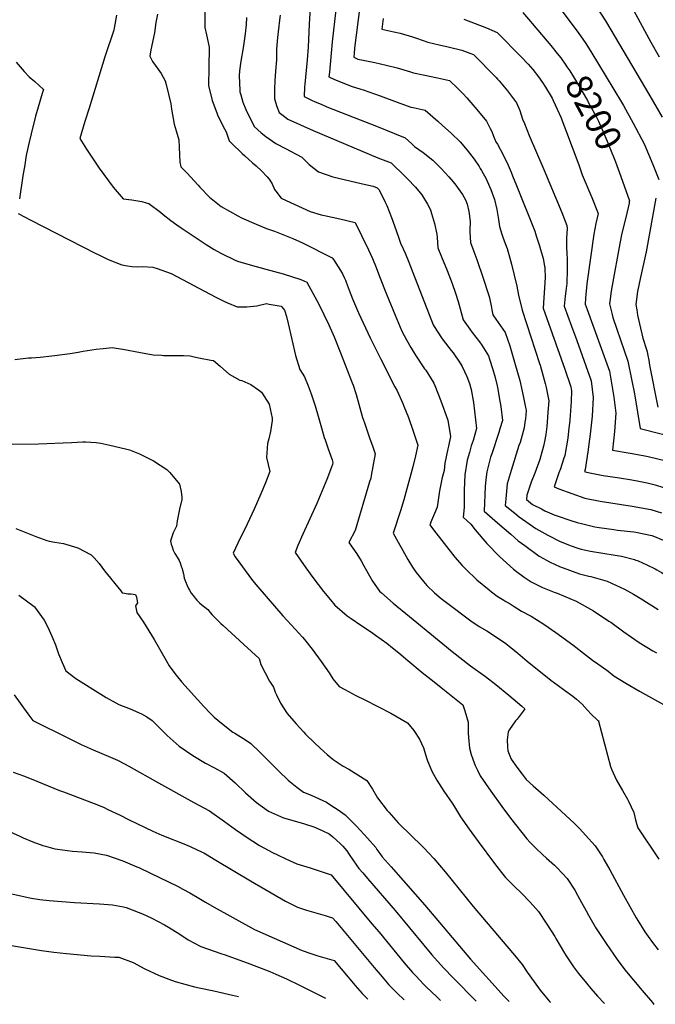
# Model space of a CAD drawing. Units: inches. Extents: x 2545952 to 2551390, y 1540494 to 1545849.
# Drawn here: x 2548669 to 2549377, y 1540525 to 1541621 of the extents above; entities that cross this region are included whole.
import ezdxf
from ezdxf.enums import TextEntityAlignment as Align

# ---------------------------------------------------------------- set-up
doc = ezdxf.new("R2010")
doc.units = ezdxf.units.IN
doc.header["$MEASUREMENT"] = 0
doc.layers.add('tile_2465_34_contour_10ft', color=137, linetype='Continuous')
doc.styles.add('Arial', font='arial.ttf')

msp = doc.modelspace()

# ---------------------------------------------------------------- linework, layer by layer
at = {"layer": 'tile_2465_34_contour_10ft'}
for points, elevation in [([(2549263.7, 1541643.2), (2549281, 1541620.4), (2549291.7, 1541605.7), (2549298.5, 1541595.8), (2549304.9, 1541585.6), (2549339.1, 1541529.2), (2549341.2, 1541525.5), (2549352.1, 1541505.9), (2549364.4, 1541482.9), (2549374.1, 1541459.8), (2549380.8, 1541443.3)], 8190), ([(2549305.2, 1541644.7), (2549321.2, 1541619.8), (2549370.8, 1541536.5), (2549384.4, 1541512.6)], 8180), ([(2548875.1, 1541629.4), (2548875.2, 1541612.5), (2548877.2, 1541604.3), (2548880, 1541590.4), (2548879.5, 1541567.8), (2548879.4, 1541547.7), (2548883.3, 1541531.2), (2548888.5, 1541517.3), (2548889.8, 1541514.2), (2548897, 1541499.8), (2548898.8, 1541496.1), (2548902.3, 1541486.4), (2548905, 1541483.7), (2548916.6, 1541472.3), (2548919.7, 1541469.5), (2548928.1, 1541461.8), (2548932.4, 1541458.3), (2548938.4, 1541453), (2548944.7, 1541446), (2548946.9, 1541443.5), (2548950.2, 1541438.2), (2548952.9, 1541432), (2548954.2, 1541430.2), (2548960, 1541422.4), (2548965.6, 1541419.8), (2548992.5, 1541407.6), (2549004.6, 1541404), (2549008.6, 1541403), (2549025.5, 1541399.3), (2549042.4, 1541395.5), (2549057.4, 1541364.8), (2549062, 1541355.1), (2549066, 1541345.2), (2549069.8, 1541335.3), (2549077.4, 1541315.5), (2549087, 1541292.1), (2549094.4, 1541274.2), (2549099.6, 1541264.6), (2549104.6, 1541256), (2549109.6, 1541247.5), (2549119.9, 1541232.5), (2549121.2, 1541230.8), (2549130.3, 1541216.3), (2549131.4, 1541213.7), (2549138.1, 1541196.6), (2549145.8, 1541175.3), (2549148.7, 1541156.9), (2549146.5, 1541146.3), (2549145.7, 1541143.3), (2549142.5, 1541127.5), (2549141.5, 1541119.1), (2549139.5, 1541111.3), (2549136.6, 1541096.4), (2549136.2, 1541093.9), (2549133.7, 1541078.3), (2549131, 1541071.2), (2549127.7, 1541063.4), (2549125.8, 1541058.6), (2549129.6, 1541053.2), (2549153.4, 1541022.7), (2549161.8, 1541013.2), (2549165.7, 1541009.3), (2549178.2, 1540997.5), (2549191.7, 1540986.1), (2549194.2, 1540984.2), (2549200.8, 1540979.3), (2549208, 1540974.8), (2549210.5, 1540973.2), (2549215.1, 1540970.6), (2549219.5, 1540967.8), (2549227.8, 1540962.6), (2549238.6, 1540957), (2549252.7, 1540948.1), (2549265.9, 1540938.9), (2549284.8, 1540925), (2549300, 1540913.3), (2549306.9, 1540908), (2549312.9, 1540903.9), (2549322.6, 1540897), (2549324.3, 1540895.8), (2549330.6, 1540890.5), (2549344.1, 1540882.3), (2549359.3, 1540873.5), (2549423.3, 1540837.9)], 8280), ([(2548992.5, 1541634.2), (2548991.2, 1541616.2), (2548990.1, 1541590.4), (2548989, 1541576.6), (2548986.4, 1541549.3), (2548986.2, 1541546.5), (2548985.7, 1541535.6), (2548994, 1541531.6), (2548998, 1541529.8), (2549004.6, 1541527), (2549011.1, 1541524.3), (2549048.3, 1541509.8), (2549064.5, 1541503.3), (2549098.1, 1541489.6), (2549105.6, 1541482.8), (2549108.7, 1541480), (2549118.3, 1541473.1), (2549129, 1541464.7), (2549132.5, 1541461.3), (2549138.8, 1541455), (2549146.8, 1541446.1), (2549151.8, 1541440.6), (2549154.8, 1541436.9), (2549157.4, 1541433.2), (2549161.9, 1541426.6), (2549165.3, 1541420.5), (2549167.2, 1541415.6), (2549169.3, 1541407.7), (2549170, 1541402.4), (2549170.5, 1541396.2), (2549170.4, 1541386.9), (2549170.4, 1541384.5), (2549171, 1541372.9), (2549174.7, 1541362.9), (2549178, 1541354.3), (2549185, 1541333.5), (2549190.9, 1541315.3), (2549191.6, 1541312.9), (2549192.4, 1541309.6), (2549193.9, 1541302.7), (2549194.7, 1541298.1), (2549195.9, 1541292.5), (2549199.3, 1541287.7), (2549209.5, 1541272.7), (2549214.6, 1541257.8), (2549220, 1541239.8), (2549225.8, 1541219.4), (2549228.6, 1541207.4), (2549230.1, 1541200.6), (2549231.6, 1541193), (2549232.6, 1541187.9), (2549233, 1541185.5), (2549232.1, 1541176.7), (2549231.6, 1541172.8), (2549230.8, 1541166.8), (2549226.1, 1541150.5), (2549224.9, 1541147), (2549216.4, 1541119), (2549211.9, 1541104.4), (2549210.3, 1541087.7), (2549209.7, 1541080.2), (2549220.2, 1541071.5), (2549225.2, 1541067.7), (2549243.6, 1541054.4), (2549257.2, 1541047.1), (2549270.8, 1541040.1), (2549283, 1541035.1), (2549290.5, 1541032.6), (2549294.3, 1541031.4), (2549297.4, 1541030.7), (2549304.6, 1541029.3), (2549332.2, 1541024.7), (2549339, 1541023.6), (2549353.4, 1541019.9)], 8250), ([(2549021, 1541632.2), (2549017.1, 1541596.5), (2549013.8, 1541562.8), (2549013.3, 1541557.5), (2549018.8, 1541555.1), (2549025.3, 1541552.4), (2549031.7, 1541549.8), (2549038.2, 1541547.2), (2549048.9, 1541543.9), (2549051.3, 1541543.1), (2549070.4, 1541536.4), (2549089.4, 1541529.5), (2549104.5, 1541523.7), (2549107, 1541523.2), (2549120.4, 1541520.4), (2549134.6, 1541508.2), (2549139.9, 1541503.5), (2549149.6, 1541494.7), (2549159.4, 1541485), (2549167.3, 1541476), (2549174.9, 1541465.9), (2549180.5, 1541457.6), (2549181.9, 1541455.3), (2549183.2, 1541453.1), (2549188.3, 1541443.9), (2549192.3, 1541435.4), (2549193.7, 1541432.1), (2549197.8, 1541420.8), (2549200.2, 1541409.8), (2549202.1, 1541398.8), (2549203.3, 1541391), (2549206, 1541382.2), (2549207, 1541379.1), (2549210.8, 1541369.1), (2549211.9, 1541366.3), (2549216.5, 1541349.1), (2549222.5, 1541324.4), (2549224.6, 1541314.4), (2549228.5, 1541297.8), (2549247.8, 1541238.3), (2549248.4, 1541236.3), (2549254.1, 1541215.9), (2549255.1, 1541211.6), (2549258.3, 1541196.7), (2549257.2, 1541184.2), (2549256.2, 1541172.8), (2549255.8, 1541168.2), (2549254.7, 1541159.1), (2549253.5, 1541151.3), (2549252.2, 1541146.2), (2549249.4, 1541135.6), (2549248.1, 1541131.4), (2549242.5, 1541116.1), (2549238.7, 1541106.3), (2549233.7, 1541091.6), (2549233.2, 1541086.7), (2549240.1, 1541081.4), (2549249.9, 1541076.3), (2549253.7, 1541074.4), (2549264.2, 1541069.7), (2549268.5, 1541068.2), (2549281.7, 1541063.9), (2549289.8, 1541061.4), (2549296.2, 1541059.6), (2549309.4, 1541056.6), (2549314.2, 1541055.7), (2549330.7, 1541053.4), (2549334.7, 1541052.9), (2549352.9, 1541050.9), (2549355.1, 1541050.6), (2549372.7, 1541046.7), (2549375.9, 1541045.7), (2549390.1, 1541039.7)], 8240), ([(2549047.8, 1541635.8), (2549042, 1541589.5), (2549041.4, 1541584), (2549041, 1541579.3), (2549045.7, 1541577.2), (2549051.5, 1541576.1), (2549064.3, 1541573.4), (2549077.2, 1541570.7), (2549089.5, 1541567.6), (2549104.1, 1541563), (2549107.6, 1541562.1), (2549118.3, 1541559.6), (2549134.3, 1541556.4), (2549147.7, 1541553.6), (2549156.9, 1541544.5), (2549162.7, 1541538.6), (2549166.8, 1541534), (2549178, 1541521.2), (2549188.7, 1541508.3), (2549193, 1541500.1), (2549194.6, 1541496.7), (2549196.6, 1541491.6), (2549199.3, 1541485.1), (2549200.9, 1541482.4), (2549207.2, 1541470.8), (2549212.8, 1541459.2), (2549216.2, 1541451.2), (2549217.9, 1541447.2), (2549222.3, 1541436.6), (2549242.7, 1541385.5), (2549244.2, 1541380.6), (2549247.8, 1541369.2), (2549249, 1541365.4), (2549251.3, 1541357.7), (2549251.8, 1541355.3), (2549253.4, 1541346.7), (2549253.7, 1541345.4), (2549253.8, 1541344.5), (2549254, 1541333.9), (2549253.5, 1541322.6), (2549252.5, 1541311.3), (2549251.9, 1541300), (2549276.1, 1541232.1), (2549282.7, 1541212.5), (2549283.5, 1541207.8), (2549283.2, 1541196), (2549281.5, 1541175.2), (2549280.2, 1541163.1), (2549279.2, 1541155.2), (2549277.8, 1541146.6), (2549275.9, 1541135.9), (2549274.6, 1541131.6), (2549271.2, 1541121), (2549269.5, 1541116.4), (2549264.2, 1541101), (2549269.4, 1541098.8), (2549283.7, 1541093.4), (2549298.2, 1541088.5), (2549315.4, 1541085.1), (2549351.1, 1541079.3), (2549371.7, 1541075.6), (2549383.7, 1541071.9)], 8230), ([(2549229.3, 1541629), (2549260.3, 1541592.6), (2549267.5, 1541583.5)], 8200), ([(2549350.4, 1541635.7), (2549371.7, 1541596.1), (2549381.2, 1541579.8)], 8170), ([(2548776.8, 1541626.3), (2548774.4, 1541611.9), (2548773.7, 1541609.6), (2548764, 1541579.9), (2548746.3, 1541522.6), (2548741.7, 1541507.8), (2548736, 1541488.7), (2548743.3, 1541477), (2548757.6, 1541456), (2548773.1, 1541434.5), (2548784.4, 1541421.5), (2548793.9, 1541420.7), (2548805.2, 1541418.6), (2548809.7, 1541417.4), (2548812.9, 1541416.4), (2548825.8, 1541406.7), (2548828.8, 1541404.1), (2548837.4, 1541397.6), (2548843.9, 1541392.7), (2548849, 1541389.2), (2548876.7, 1541370.8), (2548885.7, 1541365.3), (2548893.1, 1541361.1), (2548908.8, 1541353.3), (2548911.4, 1541352.4), (2548925.8, 1541348.1), (2548943.1, 1541343.5), (2548962.3, 1541338), (2548981.9, 1541331.8), (2548988.7, 1541329), (2549002.1, 1541304.2), (2549013.1, 1541281.3), (2549019.2, 1541268), (2549026.3, 1541250), (2549039.3, 1541216.8), (2549040.2, 1541214.1), (2549043.6, 1541203.8), (2549050.9, 1541178.3), (2549052.8, 1541172.1), (2549058.4, 1541155.5), (2549062.2, 1541145.4), (2549065, 1541137.9), (2549060.4, 1541113.6), (2549059.9, 1541110.8), (2549058.6, 1541106.4), (2549042.7, 1541052.5), (2549035.6, 1541039.1), (2549044.3, 1541026.3), (2549049.2, 1541018.7), (2549052.1, 1541012.9), (2549059.9, 1540999.2), (2549061.2, 1540997.2), (2549069.8, 1540984.9), (2549071.9, 1540983), (2549084.7, 1540971.6), (2549103.1, 1540956.4), (2549111.1, 1540949.9), (2549150.7, 1540917.5), (2549170.8, 1540901.8), (2549187.6, 1540889.6), (2549199.1, 1540880.9), (2549213.6, 1540869), (2549228.1, 1540856.8), (2549231.6, 1540853.8), (2549229.5, 1540851.1), (2549223, 1540842.4), (2549220.9, 1540840.3), (2549214.4, 1540830.9), (2549213.1, 1540828.3), (2549211.8, 1540819.1), (2549212.1, 1540811.5), (2549212.7, 1540807.1), (2549216.2, 1540797.8), (2549222.6, 1540788.9), (2549228.5, 1540780.9), (2549233.1, 1540775.2), (2549240.9, 1540768.2), (2549252.7, 1540757.5), (2549286.9, 1540725.9), (2549292.6, 1540720), (2549299, 1540713.2), (2549309.8, 1540701.3), (2549317.9, 1540688.9), (2549319.5, 1540686.1), (2549326.1, 1540674.5), (2549341.3, 1540646.4), (2549355.6, 1540621.2), (2549357.4, 1540618.1), (2549365.2, 1540605.5), (2549368.9, 1540600.1), (2549373.8, 1540593.5), (2549380, 1540585.5)], 8300), ([(2548822.3, 1541627.3), (2548820.8, 1541617.9), (2548819, 1541606.4), (2548815.2, 1541587.5), (2548813.8, 1541580.5), (2548816.9, 1541574.7), (2548819.8, 1541570.4), (2548824.6, 1541563.9), (2548826.6, 1541561.2), (2548830.9, 1541553), (2548832.3, 1541548.9), (2548837.2, 1541527.6), (2548838, 1541521.7), (2548840.9, 1541504.7), (2548843.1, 1541497.4), (2548846.2, 1541487.5), (2548846.7, 1541479.1), (2548847, 1541470.8), (2548847.5, 1541462.4), (2548848.3, 1541457.3), (2548855.6, 1541450.2), (2548859.4, 1541446.3), (2548867.8, 1541436.8), (2548869.5, 1541434.7), (2548880.4, 1541423.5), (2548893.5, 1541413.1), (2548912.1, 1541402.7), (2548916.1, 1541400.6), (2548932.3, 1541393.6), (2548944, 1541388.8), (2548952.6, 1541385.5), (2548973.1, 1541377.5), (2548983.9, 1541372.5), (2549016.9, 1541356.1), (2549018.3, 1541354.1), (2549026.2, 1541341.7), (2549028.3, 1541338.3), (2549030.7, 1541333.4), (2549031.8, 1541331), (2549032.6, 1541328.8), (2549035.7, 1541319.9), (2549039.6, 1541310.2), (2549046.4, 1541294.7), (2549059.3, 1541266.9), (2549066.6, 1541252.1), (2549070.7, 1541243.9), (2549086.6, 1541212.4), (2549089.2, 1541207.9), (2549095.5, 1541193.7), (2549096.8, 1541190.8), (2549101.9, 1541178), (2549107.2, 1541162.8), (2549109, 1541157.5), (2549112.2, 1541147.5), (2549109.8, 1541135.4), (2549106.8, 1541123.2), (2549102.4, 1541106.9), (2549096.6, 1541086.4), (2549092.9, 1541074.1), (2549084.8, 1541049.3), (2549101.3, 1541020), (2549106.3, 1541011.5), (2549110.6, 1541005.6), (2549118.5, 1540995.5), (2549122.5, 1540991), (2549130.9, 1540983.1), (2549138.5, 1540976.7), (2549144.1, 1540972.3), (2549171.3, 1540951.9), (2549180.7, 1540945.5), (2549189, 1540940.6), (2549199.9, 1540933.6), (2549210.2, 1540926.4), (2549214.2, 1540923.5), (2549221.8, 1540917.3), (2549223.8, 1540915.7), (2549234.2, 1540906.9), (2549260.6, 1540885.6), (2549268.7, 1540879.6), (2549275.8, 1540874.6), (2549284.8, 1540867.9), (2549289.1, 1540864.6), (2549295.4, 1540858.8), (2549301, 1540852.6), (2549305.7, 1540847.4), (2549311.7, 1540841.8), (2549312.8, 1540840.8), (2549313.7, 1540840.3), (2549313.5, 1540840), (2549327, 1540789.7), (2549327.9, 1540786.5), (2549329.7, 1540782.4), (2549333.5, 1540774.4), (2549340.2, 1540762.7), (2549345.8, 1540753.3), (2549347, 1540751), (2549352.7, 1540738.5), (2549354.5, 1540731.7), (2549355.9, 1540726.1), (2549357.2, 1540721.4), (2549380.7, 1540686.2)], 8290), ([(2548921.7, 1541623.7), (2548921.2, 1541615.9), (2548920.1, 1541605.3), (2548917.7, 1541589.9), (2548915.1, 1541574.9), (2548913.8, 1541564.3), (2548913.4, 1541558.7), (2548914.1, 1541542.6), (2548914.2, 1541540.7), (2548915.1, 1541537.3), (2548917.6, 1541529.4), (2548921, 1541521.3), (2548930.1, 1541502.1), (2548937.9, 1541495.3), (2548943.2, 1541491.1), (2548954.2, 1541483.4), (2548964.9, 1541477.7), (2548983, 1541467.9), (2548991.5, 1541459.9), (2549001.9, 1541451.6), (2549017.7, 1541446.3), (2549050.9, 1541438.2), (2549062.6, 1541435.7), (2549067.1, 1541434), (2549069.2, 1541431.6), (2549075.5, 1541418.7), (2549077.7, 1541414.1), (2549082.9, 1541400.9), (2549086.4, 1541391.6), (2549090.9, 1541378.8), (2549093.1, 1541372.4), (2549096, 1541366.1), (2549098.3, 1541361.1), (2549102.2, 1541351.1), (2549104, 1541346.5), (2549129.5, 1541281.4), (2549130.6, 1541279.5), (2549138.8, 1541267), (2549140.7, 1541264.2), (2549149.3, 1541252.8), (2549151.5, 1541250), (2549159.4, 1541238.5), (2549161.6, 1541234.8), (2549167, 1541223.8), (2549170, 1541216), (2549171.8, 1541209.3), (2549174.5, 1541195), (2549177.7, 1541165.9), (2549173.8, 1541152.6), (2549171.8, 1541146.7), (2549169.7, 1541139.2), (2549167.3, 1541130.6), (2549164.6, 1541114.5), (2549163.9, 1541097.3), (2549163.9, 1541081.4), (2549163.8, 1541077.8), (2549162.9, 1541067.2), (2549171.4, 1541059.3), (2549176.1, 1541053.2), (2549189.2, 1541038), (2549203.4, 1541023.3), (2549218.9, 1541009.3), (2549222.1, 1541006.6), (2549230.9, 1541000.3), (2549238.4, 1540995.1), (2549251, 1540988.7), (2549264, 1540983.6), (2549267.6, 1540982.4), (2549288.7, 1540973.5), (2549307.8, 1540962.8), (2549325.1, 1540951.5), (2549327.2, 1540950.1), (2549341.7, 1540939.4), (2549358.6, 1540927.6), (2549373.9, 1540918.5), (2549378, 1540916.1)], 8270), ([(2548959, 1541626.3), (2548958.1, 1541617.5), (2548957.7, 1541613.8), (2548956.1, 1541601.3), (2548955, 1541588.3), (2548955, 1541585.7), (2548955, 1541576.4), (2548953.8, 1541563.9), (2548953.1, 1541553.1), (2548952.8, 1541544.3), (2548952.8, 1541542), (2548952.9, 1541533), (2548955.5, 1541524.6), (2548958, 1541517.8), (2548962.3, 1541514.5), (2548967.7, 1541510.5), (2548981.6, 1541503.9), (2548995.7, 1541497.8), (2549067.9, 1541467.4), (2549082.6, 1541461.8), (2549098.1, 1541446.7), (2549100.8, 1541444), (2549109.6, 1541434.7), (2549116.9, 1541426.1), (2549123.1, 1541415.7), (2549126.3, 1541409.4), (2549127.6, 1541405.5), (2549130.8, 1541394.1), (2549133.6, 1541382.3), (2549133.7, 1541378.5), (2549134.7, 1541367), (2549138.7, 1541357.1), (2549145, 1541341.7), (2549150.5, 1541327.3), (2549154.2, 1541316.6), (2549157.1, 1541307.2), (2549162.8, 1541287), (2549170.3, 1541276.5), (2549173, 1541272.8), (2549181.1, 1541262.3), (2549183.6, 1541258.7), (2549191, 1541246.8), (2549192.2, 1541243.2), (2549195.9, 1541231.8), (2549198.6, 1541222.7), (2549200.8, 1541213.5), (2549201.5, 1541209.9), (2549203, 1541200.6), (2549204.6, 1541190.3), (2549206.7, 1541174.9), (2549203.8, 1541165.4), (2549202.6, 1541161.6), (2549194.6, 1541137.7), (2549193.4, 1541134), (2549189.2, 1541117.7), (2549188.2, 1541109.1), (2549187.3, 1541101.2), (2549186.3, 1541073.7), (2549200.9, 1541060.9), (2549215.8, 1541048.2), (2549224.2, 1541041), (2549231.4, 1541035.7), (2549247.6, 1541023.8), (2549248, 1541023.5), (2549258.8, 1541017.3), (2549265.1, 1541014.3), (2549269.9, 1541012.2), (2549281.1, 1541008.1), (2549292.4, 1541004.2), (2549302.7, 1541001.6), (2549305.1, 1541001.2), (2549323.3, 1540995.9), (2549342.4, 1540987.1), (2549352.3, 1540981.5), (2549359.8, 1540977.1), (2549380.1, 1540964.3)], 8260), ([(2549073.7, 1541622.4), (2549072.1, 1541610.7), (2549085.8, 1541607.6), (2549092.5, 1541606), (2549106.4, 1541602.2), (2549110.7, 1541600.6), (2549123.4, 1541596.3), (2549136.2, 1541593.1), (2549147.5, 1541590.7), (2549161.5, 1541587.4), (2549170.4, 1541583.9), (2549174.4, 1541582.3), (2549199.5, 1541556.7), (2549201.2, 1541554.8), (2549202.8, 1541552.9), (2549212, 1541541.9), (2549222.2, 1541528.6), (2549225.8, 1541520.1), (2549229, 1541510.5), (2549231.1, 1541505.4), (2549236.4, 1541492.3), (2549252.7, 1541454.4), (2549272.5, 1541406.3), (2549278.3, 1541392), (2549278.6, 1541388.5), (2549278, 1541377.8), (2549278, 1541367.9), (2549278.1, 1541360.8), (2549278.6, 1541354.9), (2549278.7, 1541343.5), (2549278.2, 1541326.9), (2549278, 1541324.8), (2549277.2, 1541319), (2549276.4, 1541313.4), (2549275.3, 1541302.1), (2549279.3, 1541291), (2549283.4, 1541279.9), (2549289.4, 1541264), (2549305.4, 1541218.9), (2549307.6, 1541200.4), (2549306.3, 1541179.8), (2549304.3, 1541159.6), (2549301.7, 1541139.9), (2549298.6, 1541120.4), (2549297.8, 1541118), (2549300.2, 1541117.2), (2549318.6, 1541113.7), (2549334.1, 1541111.4), (2549337, 1541111), (2549350.8, 1541108.8), (2549356.5, 1541107.7), (2549367.6, 1541105.3), (2549376.6, 1541103.1), (2549385.9, 1541100.1)], 8220), ([(2549163.7, 1541621.9), (2549188.8, 1541612), (2549200.7, 1541607), (2549227.9, 1541579.5), (2549235.1, 1541571.6), (2549240.4, 1541565.7), (2549246.7, 1541557.5), (2549251.3, 1541551.1), (2549254.5, 1541545.9), (2549261.9, 1541533.8), (2549263.2, 1541531.3), (2549267.6, 1541521.5), (2549271.5, 1541512.6), (2549291.5, 1541459.4), (2549295.5, 1541448.4), (2549306, 1541423), (2549313.2, 1541405.3), (2549310.7, 1541394.2), (2549308.2, 1541382.5), (2549300.6, 1541326.9), (2549299.2, 1541311), (2549298.7, 1541304.3), (2549300.7, 1541298.3), (2549315.1, 1541259.4), (2549325.7, 1541229.8), (2549327.7, 1541218.7), (2549330.6, 1541200.7), (2549332.9, 1541183.1), (2549331.4, 1541162.6), (2549329.2, 1541141.8), (2549346.6, 1541138.8), (2549348.6, 1541138.5), (2549363.3, 1541135.9), (2549368.7, 1541134.6), (2549389, 1541129.9)], 8210), ([(2548665, 1541573.8), (2548674.1, 1541563.5), (2548679.5, 1541557.7), (2548686, 1541552.2), (2548695.6, 1541543.5), (2548694.2, 1541538.9), (2548689.5, 1541523.9), (2548686.6, 1541513.8), (2548681.9, 1541494.1), (2548679.7, 1541484.7), (2548676.7, 1541471.8), (2548676, 1541467.7), (2548674.6, 1541459.5), (2548672.7, 1541447.2), (2548669, 1541421.8)], 8310), ([(2549267.5, 1541583.5), (2549271.6, 1541578.5), (2549277.1, 1541570.7), (2549278.4, 1541568.8), (2549281.4, 1541564.1), (2549285.5, 1541557.5), (2549301.1, 1541531.2), (2549302.5, 1541528.7), (2549310.4, 1541514), (2549313.4, 1541508.3), (2549323.2, 1541485.8), (2549326.2, 1541478.6), (2549332.3, 1541462.7), (2549338.2, 1541446.4)], 8200), ([(2549338.2, 1541446.4), (2549348, 1541419.5), (2549347.8, 1541418.2), (2549347.5, 1541416.8), (2549343.8, 1541401), (2549339.6, 1541383.6), (2549337.1, 1541371.9), (2549328.6, 1541325.1), (2549327.5, 1541318.9), (2549326.2, 1541307.3), (2549325.9, 1541304.7), (2549328.6, 1541292.8), (2549329.3, 1541289.7), (2549334, 1541276.5), (2549346.2, 1541240.8), (2549350.2, 1541220.7), (2549353.4, 1541204.7), (2549353.9, 1541202.2), (2549359.9, 1541166.1), (2549361.2, 1541165.7), (2549400.7, 1541155.4)], 8200), ([(2549377.4, 1541422.5), (2549366.5, 1541362.5), (2549360, 1541332.6), (2549357.1, 1541318.4), (2549355.2, 1541304.1), (2549356.1, 1541298.1), (2549357.1, 1541292.2), (2549359.2, 1541282.6), (2549362.9, 1541266.7), (2549366.8, 1541253.9), (2549367.7, 1541251.2), (2549368.6, 1541247.1), (2549369.4, 1541242.2), (2549370.2, 1541236.6), (2549379.6, 1541189.7)], 8190), ([(2548667.2, 1541405.5), (2548681.5, 1541398), (2548753.1, 1541361.1), (2548757, 1541359.3), (2548767.7, 1541354.1), (2548782.7, 1541348.1), (2548788.9, 1541346.9), (2548793.9, 1541346.4), (2548800.2, 1541346.1), (2548805.7, 1541346.5), (2548817.2, 1541345.7), (2548822.1, 1541344.1), (2548837.7, 1541338.5), (2548887.6, 1541312.1), (2548896.2, 1541307.9), (2548900.5, 1541305.8), (2548911.3, 1541301.5), (2548919.1, 1541301.3), (2548922, 1541301.3), (2548933, 1541302.7), (2548943.7, 1541305), (2548946.9, 1541304.5), (2548960.3, 1541302.3), (2548963.7, 1541297.7), (2548966.1, 1541290.7), (2548967.9, 1541282.8), (2548976, 1541247.1), (2548981.1, 1541231.7), (2548986.1, 1541223.3), (2548990.1, 1541213.3), (2548993.4, 1541204.7), (2548996.7, 1541195.5), (2548998.1, 1541191.3), (2549001.4, 1541179.8), (2549004.2, 1541169.1), (2549004.9, 1541166.6), (2549008.1, 1541155.9), (2549009, 1541153.2), (2549012.4, 1541143.3), (2549017, 1541131.1), (2549017.8, 1541128.2), (2549017.5, 1541126), (2549016.3, 1541122.8), (2549010.9, 1541109.2), (2548999.8, 1541082.5), (2548984.4, 1541048.3), (2548978.8, 1541035.5), (2548975.7, 1541027.7), (2548987.5, 1541010.9), (2548995.4, 1541000), (2549007.3, 1540984.3), (2549015.1, 1540975.1), (2549020, 1540969.3), (2549033.7, 1540957.3), (2549038, 1540954.2), (2549048.8, 1540946.8), (2549060.8, 1540939), (2549065.3, 1540935.8), (2549077.7, 1540926.9), (2549084.2, 1540921.8), (2549091.1, 1540916.3), (2549101.1, 1540907.6), (2549117.1, 1540894.1), (2549130.6, 1540883.8), (2549138.3, 1540877.7), (2549162.3, 1540858.1), (2549164.8, 1540851.7), (2549168.5, 1540839), (2549168.3, 1540833.8), (2549168.5, 1540826.8), (2549168.7, 1540821.8), (2549169.7, 1540809.8), (2549171.8, 1540802.9), (2549173.5, 1540797.6), (2549176.2, 1540790.7), (2549178.6, 1540785.3), (2549181.7, 1540779.1), (2549193.6, 1540762), (2549205.7, 1540744.9), (2549215.4, 1540732.1), (2549233.8, 1540709), (2549237.6, 1540705), (2549244, 1540698.3), (2549251.1, 1540691.6), (2549255.7, 1540687.5), (2549264.5, 1540679.6), (2549267.6, 1540676.8), (2549278.6, 1540665), (2549287, 1540652), (2549290.1, 1540646.4), (2549294.7, 1540638), (2549299.6, 1540628.8), (2549302.3, 1540624), (2549309.8, 1540611), (2549310.3, 1540610.2), (2549321.9, 1540592.4), (2549326, 1540586.4), (2549334.2, 1540574.7), (2549342.7, 1540563.3), (2549352.3, 1540551.7), (2549362, 1540540.2), (2549373.5, 1540526.6), (2549375.1, 1540524.7)], 8310), ([(2548663.8, 1541242.9), (2548678.8, 1541244.5), (2548682.1, 1541244.7), (2548691.9, 1541245.4), (2548704.7, 1541246.9), (2548725.4, 1541249.5), (2548734.1, 1541250.8), (2548739.8, 1541251.9), (2548754, 1541254.4), (2548761.8, 1541255.1), (2548772.1, 1541256), (2548776.3, 1541255.4), (2548783.8, 1541254.2), (2548803.4, 1541250.6), (2548817.8, 1541248.1), (2548826.9, 1541247.5), (2548829.1, 1541247.4), (2548838.4, 1541247.3), (2548848.7, 1541247.3), (2548851.6, 1541247.2), (2548859, 1541246.9), (2548864.7, 1541245.3), (2548870.5, 1541244.1), (2548882, 1541242.1), (2548884.8, 1541241.8), (2548892.3, 1541235.4), (2548895.8, 1541232.1), (2548902.1, 1541226.6), (2548914.1, 1541219.8), (2548916.3, 1541219.3), (2548926.4, 1541214.8), (2548935.1, 1541209.1), (2548938.2, 1541206.2), (2548946.9, 1541193.2), (2548950, 1541177.3), (2548950.2, 1541175), (2548948.3, 1541162.5), (2548946.3, 1541154.4), (2548945, 1541149.2), (2548943.9, 1541133.8), (2548947.7, 1541118.2), (2548942.6, 1541105.6), (2548937.4, 1541093.1), (2548930.2, 1541076.2), (2548922.4, 1541059.3), (2548912.1, 1541038.4), (2548906.7, 1541027.2), (2548909, 1541023), (2548912.9, 1541017.5), (2548924.1, 1541002.1), (2548928.3, 1540996.7), (2548934.3, 1540989.5), (2548962.2, 1540957.5), (2548971.7, 1540947.1), (2548984.1, 1540933.4), (2548986.1, 1540931), (2548994.8, 1540920.3), (2549004.8, 1540906.6), (2549013.5, 1540893.7), (2549017.8, 1540887.2), (2549024.9, 1540878.8), (2549030.9, 1540875.4), (2549043.3, 1540868.7), (2549053.5, 1540863.7), (2549082.2, 1540849), (2549101, 1540838.3), (2549108, 1540829.7), (2549114.1, 1540819.9), (2549118.8, 1540810.4), (2549122.5, 1540798.1), (2549123.1, 1540795.7), (2549128, 1540784.2), (2549133.5, 1540774.3), (2549141.2, 1540761.9), (2549150.6, 1540748.8), (2549151.9, 1540746.6), (2549160, 1540733.6), (2549169.6, 1540719.8), (2549179.4, 1540706), (2549197.7, 1540681.4), (2549205.5, 1540671.6), (2549210.1, 1540665.8), (2549219.1, 1540656.8), (2549228.3, 1540648.2), (2549237.1, 1540638.7), (2549246.6, 1540628), (2549256.1, 1540613.9), (2549264.7, 1540600.2), (2549266, 1540598.1), (2549275.5, 1540581.8), (2549277.6, 1540578.6), (2549285.6, 1540566.5), (2549291.4, 1540559.1), (2549300.1, 1540548.3), (2549304.8, 1540542.5), (2549312.5, 1540533.8), (2549320, 1540525.8)], 8320), ([(2548660.7, 1541148.3), (2548690.1, 1541148.8), (2548726.6, 1541150.5), (2548739.5, 1541150.9), (2548742.5, 1541150.9), (2548748.4, 1541150.8), (2548754.1, 1541150.4), (2548759.3, 1541149.6), (2548769.5, 1541147.4), (2548786.9, 1541143.2), (2548791.2, 1541142), (2548802.3, 1541137.6), (2548815.1, 1541131.4), (2548817.9, 1541129.9), (2548833, 1541120.2), (2548836.3, 1541116.9), (2548846.9, 1541104), (2548848.8, 1541095.9), (2548849.6, 1541089.3), (2548849.5, 1541086.7), (2548847.1, 1541076), (2548844.3, 1541063), (2548843.8, 1541057.3), (2548840.1, 1541049.8), (2548837.7, 1541043.1), (2548837, 1541040.5), (2548837.7, 1541037), (2548838.7, 1541034), (2548840, 1541030.4), (2548841.7, 1541026.6), (2548844.4, 1541022.6), (2548846.6, 1541018.9), (2548847.7, 1541016.2), (2548848.9, 1541012.8), (2548849.9, 1541009.7), (2548850.4, 1541008.2), (2548851.3, 1541004.1), (2548851.7, 1541001.8), (2548852.2, 1540999.4), (2548853.5, 1540995.4), (2548855.4, 1540991), (2548857, 1540987.7), (2548858, 1540985.8), (2548860, 1540982.6), (2548862.1, 1540979.8), (2548864.3, 1540977.1), (2548866.3, 1540974.6), (2548869.1, 1540971.8), (2548872.1, 1540969.2), (2548875.3, 1540966.8), (2548878.5, 1540964.3), (2548881.1, 1540961.2), (2548883.5, 1540958.5), (2548885.9, 1540955.7), (2548893, 1540948.8), (2548895.5, 1540946.4), (2548918.5, 1540925.4), (2548935.6, 1540909.8), (2548937.6, 1540903.2), (2548947, 1540884.7), (2548951.5, 1540878), (2548953.5, 1540872.4), (2548954.9, 1540869.4), (2548959.4, 1540860.1), (2548966.8, 1540848.5), (2548976.9, 1540837), (2548985.5, 1540827.8), (2548987.4, 1540825.7), (2548997.6, 1540815.6), (2549007.9, 1540806), (2549011.4, 1540803), (2549018, 1540797.4), (2549026, 1540792.1), (2549029.3, 1540790.1), (2549035.5, 1540786.5), (2549045.5, 1540780.4), (2549055.7, 1540773.8), (2549061.9, 1540764.2), (2549067.3, 1540754.5), (2549078.3, 1540740.7), (2549079.9, 1540738.8), (2549090.4, 1540727), (2549091.9, 1540725.3), (2549104.6, 1540713), (2549117.2, 1540700.9), (2549119, 1540699), (2549130, 1540687.1), (2549142.7, 1540672.1), (2549173.9, 1540633.6), (2549211.6, 1540589.5), (2549220.1, 1540579.4), (2549228.5, 1540569.1), (2549234.2, 1540560.7), (2549246.8, 1540543), (2549248.6, 1540540.4), (2549257.5, 1540529.9), (2549259.4, 1540527.6), (2549260.1, 1540526.9)], 8330), ([(2548664.9, 1541054.4), (2548687.1, 1541045.8), (2548699.3, 1541041.2), (2548702, 1541040.4), (2548708.1, 1541039.2), (2548717.8, 1541037.9), (2548733.9, 1541033.1), (2548748.7, 1541025.1), (2548751.8, 1541021.8), (2548757.6, 1541015.6), (2548763.6, 1541007.6), (2548781.5, 1540985.1), (2548783.3, 1540982.8), (2548785.8, 1540982.4), (2548789.4, 1540981.9), (2548792.9, 1540981.7), (2548798.1, 1540981.2), (2548799.1, 1540978.2), (2548800.2, 1540971.7), (2548798.1, 1540968.4), (2548799.6, 1540960.9), (2548806.8, 1540950.1), (2548818.6, 1540930.8), (2548827.5, 1540915.2), (2548832, 1540907.5), (2548835.5, 1540901.7), (2548839.5, 1540896), (2548843.2, 1540891.4), (2548849.6, 1540883.4), (2548874, 1540856.3), (2548881.3, 1540848.7), (2548885.6, 1540844.5), (2548893.6, 1540837.8), (2548906.2, 1540827.9), (2548908.5, 1540826.6), (2548917.6, 1540821.1), (2548922.7, 1540817.6), (2548926.3, 1540815.1), (2548936, 1540806), (2548942.5, 1540799.6), (2548957.4, 1540784.2), (2548967.8, 1540774.3), (2548970.3, 1540772.3), (2548977.6, 1540766.7), (2548984.9, 1540761.1), (2548993.5, 1540757.5), (2549010.6, 1540749.7), (2549015.4, 1540746.6), (2549023.5, 1540741.3), (2549031.4, 1540735.8), (2549043.9, 1540723), (2549056.2, 1540709.7), (2549065.4, 1540699.4), (2549066.7, 1540697.3), (2549070, 1540692.6), (2549072.7, 1540689.1), (2549082.5, 1540677.9), (2549085.1, 1540674.8), (2549120.3, 1540635.2), (2549171.1, 1540575.1), (2549208.3, 1540533.6), (2549213.9, 1540527.7)], 8340), ([(2549353.4, 1541019.9), (2549354, 1541019.7), (2549357.8, 1541018.7), (2549367.2, 1541014.2), (2549376.6, 1541009.8), (2549378.6, 1541008.7), (2549383.8, 1541005.4), (2549389.6, 1541001.7), (2549391.4, 1541000.5), (2549400.6, 1540993.8), (2549411.6, 1540986.1), (2549446, 1540963.9), (2549459.3, 1540955), (2549472.2, 1540945.8), (2549472.2, 1540945.8), (2549483.5, 1540937.1)], 8250), ([(2548668, 1540980.4), (2548685, 1540967.8), (2548685.5, 1540967.2), (2548696.3, 1540952.5), (2548700.4, 1540944.8), (2548704.9, 1540934.7), (2548708.8, 1540924.9), (2548712.3, 1540915), (2548716.3, 1540905.5), (2548720.3, 1540896.2), (2548731.5, 1540887.4), (2548762.4, 1540868.2), (2548765.4, 1540866.4), (2548776.2, 1540860.5), (2548779.6, 1540858.7), (2548791.9, 1540853.7), (2548804.7, 1540848.2), (2548810.6, 1540844.8), (2548816.7, 1540840.7), (2548821, 1540836.3), (2548833.3, 1540824.1), (2548846.5, 1540812.2), (2548861.9, 1540801.7), (2548876, 1540793.1), (2548885.8, 1540788.2), (2548896.6, 1540782.3), (2548908.9, 1540771.5), (2548920.5, 1540760.1), (2548932.7, 1540749.3), (2548946, 1540739.7), (2548946, 1540739.7), (2548962.9, 1540732.5), (2548979.7, 1540727.7), (2548986.3, 1540725.6), (2548996.5, 1540722.5), (2549006, 1540718.4), (2549013.6, 1540714.4), (2549017.8, 1540711.1), (2549026.3, 1540703.6), (2549028.9, 1540700.9), (2549033.2, 1540695.6), (2549036, 1540691.5), (2549044.1, 1540679.6), (2549046.7, 1540676), (2549051, 1540671), (2549056.4, 1540664.8), (2549087.2, 1540629.1), (2549119.1, 1540590.5), (2549128.1, 1540579.9), (2549140.8, 1540565.5), (2549152.1, 1540553.9), (2549177.3, 1540528.4)], 8350), ([(2548662.8, 1540869.4), (2548678.2, 1540848.1), (2548683.7, 1540840.9), (2548724.1, 1540820.7), (2548737.5, 1540814.1), (2548750.8, 1540808.2), (2548770, 1540800.1), (2548777.8, 1540796.5), (2548785.8, 1540792.7), (2548790.7, 1540790.1), (2548823.4, 1540771.3), (2548862.9, 1540749.6), (2548880.4, 1540740), (2548896.9, 1540728.3), (2548909.2, 1540719.4), (2548923.5, 1540709.7), (2548928.7, 1540706.4), (2548936.2, 1540701.6), (2548950.6, 1540693.8), (2548955.9, 1540691.2), (2548965.2, 1540686.7), (2548977.7, 1540681.2), (2548992.6, 1540676.6), (2549015.7, 1540669), (2549061.3, 1540614.5), (2549069.1, 1540605.2), (2549097, 1540571.1), (2549106.5, 1540560.2), (2549110.3, 1540555.9), (2549118.8, 1540547), (2549121.5, 1540544.3), (2549133.5, 1540532.9), (2549137.6, 1540529.1)], 8360), ([(2548661.6, 1540783.2), (2548674.3, 1540778.6), (2548688.3, 1540773.3), (2548700.9, 1540768), (2548713.4, 1540763), (2548717.7, 1540761.4), (2548752, 1540748.5), (2548762.2, 1540744.2), (2548767.3, 1540741.8), (2548780, 1540735.7), (2548790.9, 1540730.2), (2548817.1, 1540717.7), (2548827.3, 1540713.2), (2548853.5, 1540702.7), (2548858.8, 1540700.4), (2548872.1, 1540694.2), (2548873.9, 1540693.3), (2548875.9, 1540692.2), (2548887.5, 1540685.4), (2548926.2, 1540662.4), (2548965.1, 1540639.7), (2548978.2, 1540633), (2548988.4, 1540629.5), (2548998.8, 1540626.5), (2549009.3, 1540623.5), (2549013.6, 1540622.3), (2549017.4, 1540621.2), (2549021, 1540616.9), (2549063.6, 1540565.9), (2549072.6, 1540555.2), (2549080.2, 1540546.4), (2549089.2, 1540537.3), (2549097, 1540529.9)], 8370), ([(2548646.5, 1540722.1), (2548669.2, 1540711.8), (2548672.8, 1540710.2), (2548683.7, 1540705.7), (2548694.7, 1540701.7), (2548697.8, 1540700.7), (2548708.1, 1540697.9), (2548711.3, 1540697.4), (2548727.8, 1540695.2), (2548738.5, 1540694.6), (2548751.9, 1540693.3), (2548765.7, 1540690.9), (2548783.7, 1540684.5), (2548799.4, 1540678), (2548801.7, 1540676.9), (2548814.5, 1540670.8), (2548844.6, 1540656.3), (2548850.5, 1540653.1), (2548858.5, 1540648.8), (2548870.5, 1540641.8), (2548875.9, 1540638.6), (2548885.5, 1540632.8), (2548930.4, 1540608), (2548983.5, 1540584.5), (2548993.3, 1540581.2), (2549000.9, 1540578.8), (2549006.2, 1540577.4), (2549019.1, 1540573.4), (2549042.4, 1540545.6), (2549050.2, 1540536.9), (2549056.7, 1540530.6)], 8380), ([(2548660.3, 1540647.6), (2548678.3, 1540643.6), (2548682.3, 1540642.8), (2548691.6, 1540641.3), (2548701.9, 1540640.2), (2548730, 1540638), (2548758, 1540636.5), (2548772.5, 1540635.5), (2548784.5, 1540633.3), (2548787.7, 1540632.6), (2548800.9, 1540627.4), (2548805.8, 1540625.4), (2548816.3, 1540620.6), (2548830.2, 1540613.2), (2548834.6, 1540610.6), (2548847.3, 1540602.9), (2548856.8, 1540596.7), (2548870.7, 1540589.1), (2548893.1, 1540581.2), (2548898, 1540579.8), (2548925.4, 1540569.9), (2548947.5, 1540561.2), (2548954.2, 1540558.4), (2548966, 1540553.1), (2548979.9, 1540546.3), (2549009.4, 1540531.5)], 8390), ([(2548648.6, 1540592), (2548693.3, 1540584.8), (2548707.1, 1540582.8), (2548721, 1540581.3), (2548748.6, 1540578.8), (2548758.1, 1540578.5), (2548775.1, 1540577.4), (2548779.4, 1540577.2), (2548795.2, 1540571.3), (2548808.5, 1540564.3), (2548824.4, 1540556.8), (2548835.1, 1540552.6), (2548842.3, 1540550.3), (2548863.7, 1540544.3), (2548868.8, 1540543.2), (2548885.3, 1540539.7), (2548906, 1540535.1), (2548912.6, 1540533.3), (2548912.8, 1540533.3)], 8400)]:
    msp.add_lwpolyline(points, dxfattribs=dict(at, elevation=elevation))

# ---------------------------------------------------------------- texts
at = {"color": 18, "style": 'Arial'}
msp.add_text('8200', height=28.8, rotation=-61.7168, dxfattribs=at).set_placement((2549308.3, 1541517.9), align=Align.MIDDLE_CENTER)

doc.saveas('drawing.dxf')
